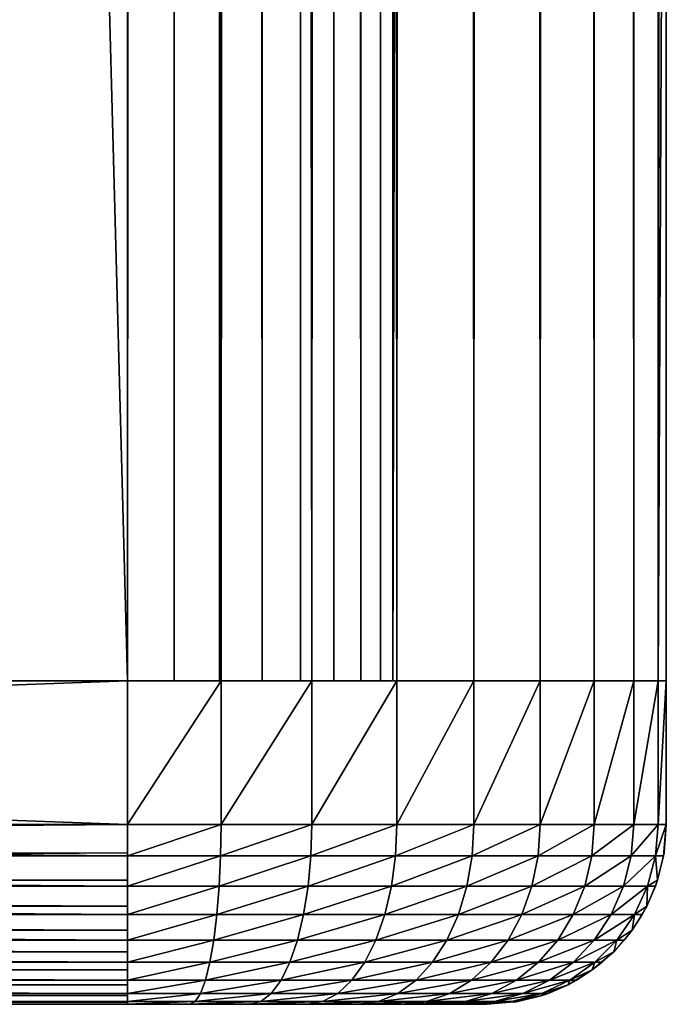
# Model space of a CAD drawing. Extents: x 0 to 658, y 0 to 833.
# Drawn here: x 36 to 40, y 0 to 5 of the extents above; entities that cross this region are included whole.
import ezdxf

# ---------------------------------------------------------------- set-up
doc = ezdxf.new("R2010")
doc.units = 0
doc.header["$MEASUREMENT"] = 0
doc.layers.get('0').update_dxf_attribs({"linetype": 'CONTINUOUS'})

msp = doc.modelspace()

# ---------------------------------------------------------------- linework, layer by layer
for points in [[(14.99999, 1.800001, 53.60947), (37, 1.800001, 53.60947), (14.99999, 816.799988, 53.60947)], [(14.99999, 816.799988, 53.60947), (37, 1.800001, 53.60947), (37, 816.799988, 53.60947)], [(37, 1.800001, 80.609467), (14.99999, 1.800001, 80.609467), (37, 816.799988, 80.609467)], [(37, 816.799988, 80.609467), (14.99999, 1.800001, 80.609467), (14.99999, 816.799988, 80.609467)], [(37, 1.800001, 52.10947), (14.99999, 1.800001, 52.10947), (37, 816.799988, 52.10947)], [(37, 816.799988, 52.10947), (14.99999, 1.800001, 52.10947), (14.99999, 816.799988, 52.10947)], [(14.99999, 1.800001, 82.109467), (37, 1.800001, 82.109467), (14.99999, 816.799988, 82.109467)], [(14.99999, 816.799988, 82.109467), (37, 1.800001, 82.109467), (37, 816.799988, 82.109467)], [(37, 1.800001, 80.609467), (37, 816.799988, 80.609467), (37.260471, 1.800001, 80.586678)], [(37.260471, 1.800001, 80.586678), (37, 816.799988, 80.609467), (37.260471, 816.799988, 80.586678)], [(37.52095, 1.800001, 82.063889), (37.52095, 816.799988, 82.063889), (37, 816.799988, 82.109467)], [(37.52095, 1.800001, 82.063889), (37, 816.799988, 82.109467), (37, 1.800001, 82.109467)], [(37, 1.800001, 52.10947), (37, 816.799988, 52.10947), (37.52095, 816.799988, 52.155041)], [(37, 1.800001, 52.10947), (37.52095, 816.799988, 52.155041), (37.52095, 1.800001, 52.155041)], [(37.260471, 1.800001, 80.586678), (37.260471, 816.799988, 80.586678), (37.51302, 1.800001, 80.518997)], [(37.51302, 1.800001, 80.518997), (37.260471, 816.799988, 80.586678), (37.51302, 816.799988, 80.518997)], [(37.51302, 1.800001, 80.518997), (37.51302, 816.799988, 80.518997), (37.749981, 1.800001, 80.408501)], [(37.749981, 1.800001, 80.408501), (37.51302, 816.799988, 80.518997), (37.749981, 816.799988, 80.408501)], [(38.026031, 1.800001, 81.928543), (38.026031, 816.799988, 81.928543), (37.52095, 816.799988, 82.063889)], [(38.026031, 1.800001, 81.928543), (37.52095, 816.799988, 82.063889), (37.52095, 1.800001, 82.063889)], [(37.52095, 1.800001, 52.155041), (37.52095, 816.799988, 52.155041), (38.026031, 816.799988, 52.29039)], [(37.52095, 1.800001, 52.155041), (38.026031, 816.799988, 52.29039), (38.026031, 1.800001, 52.29039)], [(37.749981, 1.800001, 80.408501), (37.749981, 816.799988, 80.408501), (37.964169, 1.800001, 80.25853)], [(37.964169, 1.800001, 80.25853), (37.749981, 816.799988, 80.408501), (37.964169, 816.799988, 80.25853)], [(37.964169, 1.800001, 80.25853), (37.964169, 816.799988, 80.25853), (38.149059, 1.800001, 80.073647)], [(38.149059, 1.800001, 80.073647), (37.964169, 816.799988, 80.25853), (38.149059, 816.799988, 80.073647)], [(38.499981, 1.800001, 81.707542), (38.499981, 816.799988, 81.707542), (38.026031, 816.799988, 81.928543)], [(38.499981, 1.800001, 81.707542), (38.026031, 816.799988, 81.928543), (38.026031, 1.800001, 81.928543)], [(38.026031, 1.800001, 52.29039), (38.026031, 816.799988, 52.29039), (38.499981, 816.799988, 52.511391)], [(38.026031, 1.800001, 52.29039), (38.499981, 816.799988, 52.511391), (38.499981, 1.800001, 52.511391)], [(38.149059, 1.800001, 80.073647), (38.149059, 816.799988, 80.073647), (38.299019, 1.800001, 79.859467)], [(38.299019, 1.800001, 79.859467), (38.149059, 816.799988, 80.073647), (38.299019, 816.799988, 79.859467)], [(38.299019, 1.800001, 79.859467), (38.299019, 816.799988, 79.859467), (38.409531, 1.800001, 79.622498)], [(38.409531, 1.800001, 79.622498), (38.299019, 816.799988, 79.859467), (38.409531, 816.799988, 79.622498)], [(38.409531, 1.800001, 79.622498), (38.409531, 816.799988, 79.622498), (38.477211, 1.800001, 79.369942)], [(38.477211, 1.800001, 79.369942), (38.409531, 816.799988, 79.622498), (38.477211, 816.799988, 79.369942)], [(38.477211, 816.799988, 79.369942), (38.499981, 430.299988, 79.109467), (38.477211, 1.800001, 79.369942)], [(38.92836, 1.800001, 81.4076), (38.92836, 816.799988, 81.4076), (38.499981, 816.799988, 81.707542)], [(38.92836, 1.800001, 81.4076), (38.499981, 816.799988, 81.707542), (38.499981, 1.800001, 81.707542)], [(38.499981, 1.800001, 52.511391), (38.499981, 816.799988, 52.511391), (38.92836, 816.799988, 52.811329)], [(38.499981, 1.800001, 52.511391), (38.92836, 816.799988, 52.811329), (38.92836, 1.800001, 52.811329)], [(39.298119, 1.800001, 81.037827), (39.298119, 816.799988, 81.037827), (38.92836, 816.799988, 81.4076)], [(39.298119, 1.800001, 81.037827), (38.92836, 816.799988, 81.4076), (38.92836, 1.800001, 81.4076)], [(38.92836, 1.800001, 52.811329), (38.92836, 816.799988, 52.811329), (39.298119, 816.799988, 53.181099)], [(38.92836, 1.800001, 52.811329), (39.298119, 816.799988, 53.181099), (39.298119, 1.800001, 53.181099)], [(39.59808, 1.800001, 80.609467), (39.59808, 816.799988, 80.609467), (39.298119, 816.799988, 81.037827)], [(39.59808, 1.800001, 80.609467), (39.298119, 816.799988, 81.037827), (39.298119, 1.800001, 81.037827)], [(39.298119, 1.800001, 53.181099), (39.298119, 816.799988, 53.181099), (39.59808, 816.799988, 53.60947)], [(39.298119, 1.800001, 53.181099), (39.59808, 816.799988, 53.60947), (39.59808, 1.800001, 53.60947)], [(39.819061, 1.800001, 80.135529), (39.819061, 816.799988, 80.135529), (39.59808, 816.799988, 80.609467)], [(39.819061, 1.800001, 80.135529), (39.59808, 816.799988, 80.609467), (39.59808, 1.800001, 80.609467)], [(39.59808, 1.800001, 53.60947), (39.59808, 816.799988, 53.60947), (39.819061, 816.799988, 54.083408)], [(39.59808, 1.800001, 53.60947), (39.819061, 816.799988, 54.083408), (39.819061, 1.800001, 54.083408)], [(39.954418, 1.800001, 79.630409), (39.954418, 816.799988, 79.630409), (39.819061, 816.799988, 80.135529)], [(39.954418, 1.800001, 79.630409), (39.819061, 816.799988, 80.135529), (39.819061, 1.800001, 80.135529)], [(39.819061, 1.800001, 54.083408), (39.819061, 816.799988, 54.083408), (39.954418, 816.799988, 54.58852)], [(39.819061, 1.800001, 54.083408), (39.954418, 816.799988, 54.58852), (39.954418, 1.800001, 54.58852)], [(39.999989, 388.299988, 79.109467), (39.954418, 816.799988, 79.630409), (39.954418, 1.800001, 79.630409)], [(39.954418, 816.799988, 54.58852), (39.999989, 430.299988, 55.10947), (39.954418, 1.800001, 54.58852)], [(38.477211, 1.800001, 79.369942), (38.499981, 430.299988, 79.109467), (38.499981, 388.299988, 79.109467)], [(39.954418, 1.800001, 54.58852), (39.999989, 430.299988, 55.10947), (39.999989, 388.299988, 55.10947)], [(38.477211, 1.800001, 79.369942), (38.499981, 388.299988, 79.109467), (38.499981, 262.299988, 79.109467)], [(39.954418, 1.800001, 79.630409), (39.999989, 262.299988, 79.109467), (39.999989, 388.299988, 79.109467)], [(39.954418, 1.800001, 54.58852), (39.999989, 388.299988, 55.10947), (39.999989, 262.299988, 55.10947)], [(38.499981, 262.299988, 79.109467), (38.499981, 220.300003, 79.109467), (38.477211, 1.800001, 79.369942)], [(39.954418, 1.800001, 79.630409), (39.999989, 220.300003, 79.109467), (39.999989, 262.299988, 79.109467)], [(39.999989, 262.299988, 55.10947), (39.999989, 220.300003, 55.10947), (39.954418, 1.800001, 54.58852)], [(38.477211, 1.800001, 79.369942), (38.499981, 220.300003, 79.109467), (38.499981, 157.300003, 79.109467)], [(39.999989, 157.300003, 79.109467), (39.999989, 220.300003, 79.109467), (39.954418, 1.800001, 79.630409)], [(39.954418, 1.800001, 54.58852), (39.999989, 220.300003, 55.10947), (39.999989, 157.300003, 55.10947)], [(38.477211, 1.800001, 79.369942), (38.499981, 157.300003, 79.109467), (38.499981, 94.299973, 79.109467)], [(39.954418, 1.800001, 79.630409), (39.999989, 94.299973, 79.109467), (39.999989, 157.300003, 79.109467)], [(39.954418, 1.800001, 54.58852), (39.999989, 157.300003, 55.10947), (39.999989, 94.299973, 55.10947)], [(38.499981, 94.299973, 79.109467), (38.499981, 52.29998, 79.109467), (38.477211, 1.800001, 79.369942)], [(39.954418, 1.800001, 79.630409), (39.999989, 52.29998, 79.109467), (39.999989, 94.299973, 79.109467)], [(39.999989, 94.299973, 55.10947), (39.999989, 52.29998, 55.10947), (39.954418, 1.800001, 54.58852)], [(38.477211, 1.800001, 79.369942), (38.499981, 52.29998, 79.109467), (38.499981, 11.12497, 79.109467)], [(39.999989, 11.12497, 79.109467), (39.999989, 52.29998, 79.109467), (39.954418, 1.800001, 79.630409)], [(39.954418, 1.800001, 54.58852), (39.999989, 52.29998, 55.10947), (39.999989, 11.12497, 55.10947)], [(38.477211, 1.800001, 79.369942), (38.499981, 11.12497, 79.109467), (38.499981, 1.800001, 79.109467)], [(38.499981, 1.800001, 78.53447), (38.499981, 1.800001, 79.109467), (38.499981, 11.12497, 79.109467)], [(38.499981, 1.800001, 78.53447), (38.499981, 11.12497, 78.53447), (38.499981, 1.800001, 55.10947)], [(38.499981, 1.800001, 55.10947), (38.499981, 11.12497, 78.53447), (38.499981, 11.12497, 55.10947)], [(38.499981, 1.800001, 78.53447), (38.499981, 11.12497, 79.109467), (38.499981, 11.12497, 78.53447)], [(39.954418, 1.800001, 79.630409), (39.999989, 1.800001, 79.109467), (39.999989, 11.12497, 79.109467)], [(39.954418, 1.800001, 54.58852), (39.999989, 11.12497, 55.10947), (39.999989, 1.800001, 55.10947)], [(39.999989, 11.12497, 55.10947), (39.999989, 11.12497, 78.53447), (39.999989, 1.800001, 55.10947)], [(39.999989, 1.800001, 55.10947), (39.999989, 11.12497, 78.53447), (39.999989, 1.800001, 78.53447)], [(39.999989, 11.12497, 78.53447), (39.999989, 11.12497, 79.109467), (39.999989, 1.800001, 78.53447)], [(39.999989, 1.800001, 78.53447), (39.999989, 11.12497, 79.109467), (39.999989, 1.800001, 79.109467)], [(37, 0.999987, 82.109467), (37, 1.800001, 82.109467), (14.99999, 0.999987, 82.109467)], [(14.99999, 0.999987, 82.109467), (37, 1.800001, 82.109467), (14.99999, 1.800001, 82.109467)], [(14.99999, 0.999987, 52.10947), (14.99999, 1.800001, 52.10947), (37, 0.999987, 52.10947)], [(37, 0.999987, 52.10947), (14.99999, 1.800001, 52.10947), (37, 1.800001, 52.10947)], [(14.99999, 1.800001, 80.609467), (14.99999, 1.800001, 82.109467), (37, 1.800001, 80.609467)], [(37, 1.800001, 80.609467), (14.99999, 1.800001, 82.109467), (37, 1.800001, 82.109467)], [(37, 1.800001, 53.60947), (37, 1.800001, 52.10947), (14.99999, 1.800001, 53.60947)], [(14.99999, 1.800001, 53.60947), (37, 1.800001, 52.10947), (14.99999, 1.800001, 52.10947)], [(37.52095, 1.800001, 52.155041), (37.52095, 0.999987, 52.155041), (37, 0.999987, 52.10947)], [(37.52095, 1.800001, 52.155041), (37, 0.999987, 52.10947), (37, 1.800001, 52.10947)], [(37, 1.800001, 80.609467), (37, 1.800001, 82.109467), (37.260471, 1.800001, 80.586678)], [(37.260471, 1.800001, 80.586678), (37, 1.800001, 82.109467), (37.469299, 1.800001, 82.072533)], [(37.260471, 1.800001, 53.632252), (37.52095, 1.800001, 52.155041), (37, 1.800001, 53.60947)], [(37, 1.800001, 53.60947), (37.52095, 1.800001, 52.155041), (37, 1.800001, 52.10947)], [(37.260471, 1.800001, 80.586678), (37.469299, 1.800001, 82.072533), (37.51302, 1.800001, 80.518997)], [(37.51302, 1.800001, 53.699928), (38.026031, 1.800001, 52.29039), (37.260471, 1.800001, 53.632252)], [(37.260471, 1.800001, 53.632252), (38.026031, 1.800001, 52.29039), (37.52095, 1.800001, 52.155041)], [(37.51302, 1.800001, 80.518997), (37.469299, 1.800001, 82.072533), (37.927029, 1.800001, 81.962631)], [(37.51302, 1.800001, 80.518997), (37.927029, 1.800001, 81.962631), (37.749981, 1.800001, 80.408501)], [(37.749981, 1.800001, 53.810429), (38.499981, 1.800001, 52.511391), (37.51302, 1.800001, 53.699928)], [(37.51302, 1.800001, 53.699928), (38.499981, 1.800001, 52.511391), (38.026031, 1.800001, 52.29039)], [(38.026031, 1.800001, 52.29039), (38.026031, 0.999987, 52.29039), (37.52095, 0.999987, 52.155041)], [(38.026031, 1.800001, 52.29039), (37.52095, 0.999987, 52.155041), (37.52095, 1.800001, 52.155041)], [(37.749981, 1.800001, 80.408501), (37.927029, 1.800001, 81.962631), (38.361969, 1.800001, 81.782494)], [(37.749981, 1.800001, 80.408501), (38.361969, 1.800001, 81.782494), (37.964169, 1.800001, 80.25853)], [(37.964169, 1.800001, 53.9604), (38.92836, 1.800001, 52.811329), (37.749981, 1.800001, 53.810429)], [(37.749981, 1.800001, 53.810429), (38.92836, 1.800001, 52.811329), (38.499981, 1.800001, 52.511391)], [(38.361969, 1.800001, 81.782494), (38.76334, 1.800001, 81.536522), (37.964169, 1.800001, 80.25853)], [(37.964169, 1.800001, 80.25853), (38.76334, 1.800001, 81.536522), (39.1213, 1.800001, 81.230789)], [(37.964169, 1.800001, 80.25853), (39.1213, 1.800001, 81.230789), (38.149059, 1.800001, 80.073647)], [(38.149059, 1.800001, 54.145279), (39.298119, 1.800001, 53.181099), (37.964169, 1.800001, 53.9604)], [(37.964169, 1.800001, 53.9604), (39.298119, 1.800001, 53.181099), (38.92836, 1.800001, 52.811329)], [(38.499981, 1.800001, 52.511391), (38.499981, 0.999987, 52.511391), (38.026031, 0.999987, 52.29039)], [(38.499981, 1.800001, 52.511391), (38.026031, 0.999987, 52.29039), (38.026031, 1.800001, 52.29039)], [(38.149059, 1.800001, 80.073647), (39.1213, 1.800001, 81.230789), (39.42704, 1.800001, 80.872818)], [(38.149059, 1.800001, 80.073647), (39.42704, 1.800001, 80.872818), (38.299019, 1.800001, 79.859467)], [(38.299019, 1.800001, 54.35947), (39.59808, 1.800001, 53.60947), (38.149059, 1.800001, 54.145279)], [(38.149059, 1.800001, 54.145279), (39.59808, 1.800001, 53.60947), (39.298119, 1.800001, 53.181099)], [(38.299019, 1.800001, 79.859467), (39.42704, 1.800001, 80.872818), (39.673, 1.800001, 80.471443)], [(38.299019, 1.800001, 79.859467), (39.673, 1.800001, 80.471443), (38.409531, 1.800001, 79.622498)], [(38.409531, 1.800001, 54.596439), (39.819061, 1.800001, 54.083408), (38.299019, 1.800001, 54.35947)], [(38.299019, 1.800001, 54.35947), (39.819061, 1.800001, 54.083408), (39.59808, 1.800001, 53.60947)], [(38.409531, 1.800001, 79.622498), (39.673, 1.800001, 80.471443), (39.853161, 1.800001, 80.036522)], [(38.409531, 1.800001, 79.622498), (39.853161, 1.800001, 80.036522), (38.477211, 1.800001, 79.369942)], [(38.477211, 1.800001, 54.848991), (39.954418, 1.800001, 54.58852), (38.409531, 1.800001, 54.596439)], [(38.409531, 1.800001, 54.596439), (39.954418, 1.800001, 54.58852), (39.819061, 1.800001, 54.083408)], [(38.477211, 1.800001, 79.369942), (39.853161, 1.800001, 80.036522), (39.96307, 1.800001, 79.578773)], [(38.477211, 1.800001, 79.369942), (39.96307, 1.800001, 79.578773), (38.499981, 1.800001, 79.109467)], [(38.499981, 1.800001, 55.10947), (39.999989, 1.800001, 55.10947), (38.477211, 1.800001, 54.848991)], [(38.477211, 1.800001, 54.848991), (39.999989, 1.800001, 55.10947), (39.954418, 1.800001, 54.58852)], [(38.92836, 1.800001, 52.811329), (38.92836, 0.999987, 52.811329), (38.499981, 0.999987, 52.511391)], [(38.92836, 1.800001, 52.811329), (38.499981, 0.999987, 52.511391), (38.499981, 1.800001, 52.511391)], [(38.499981, 1.800001, 79.109467), (39.96307, 1.800001, 79.578773), (39.999989, 1.800001, 79.109467)], [(38.499981, 1.800001, 79.109467), (39.999989, 1.800001, 79.109467), (38.499981, 1.800001, 55.10947)], [(38.499981, 1.800001, 55.10947), (39.999989, 1.800001, 79.109467), (39.999989, 1.800001, 55.10947)], [(39.298119, 1.800001, 53.181099), (39.298119, 0.999987, 53.181099), (38.92836, 0.999987, 52.811329)], [(39.298119, 1.800001, 53.181099), (38.92836, 0.999987, 52.811329), (38.92836, 1.800001, 52.811329)], [(39.59808, 1.800001, 53.60947), (39.59808, 0.999987, 53.60947), (39.298119, 0.999987, 53.181099)], [(39.59808, 1.800001, 53.60947), (39.298119, 0.999987, 53.181099), (39.298119, 1.800001, 53.181099)], [(39.819061, 1.800001, 54.083408), (39.819061, 0.999987, 54.083408), (39.59808, 0.999987, 53.60947)], [(39.819061, 1.800001, 54.083408), (39.59808, 0.999987, 53.60947), (39.59808, 1.800001, 53.60947)], [(39.954418, 1.800001, 54.58852), (39.954418, 0.999987, 54.58852), (39.819061, 0.999987, 54.083408)], [(39.954418, 1.800001, 54.58852), (39.819061, 0.999987, 54.083408), (39.819061, 1.800001, 54.083408)], [(39.999989, 1.800001, 55.10947), (39.999989, 0.999987, 55.10947), (39.954418, 0.999987, 54.58852)], [(39.999989, 1.800001, 55.10947), (39.954418, 0.999987, 54.58852), (39.954418, 1.800001, 54.58852)], [(39.999989, 0.999987, 55.10947), (39.999989, 1.800001, 55.10947), (39.999989, 0.999987, 79.109467)], [(39.999989, 0.999987, 79.109467), (39.999989, 1.800001, 55.10947), (39.999989, 1.800001, 79.109467)], [(14.99999, 0.826359, 82.094269), (37, 0.843584, 82.097153), (37, 0.999987, 82.109467)], [(14.99999, 0.826359, 82.094269), (37, 0.999987, 82.109467), (14.99999, 0.999987, 82.109467)], [(37, 0.826359, 52.12466), (14.99999, 0.826359, 52.12466), (14.99999, 0.999987, 52.10947)], [(37, 0.826359, 52.12466), (14.99999, 0.999987, 52.10947), (37, 0.999987, 52.10947)], [(37, 0.826359, 52.12466), (37, 0.999987, 52.10947), (37.52095, 0.999987, 52.155041)], [(37, 0.826359, 52.12466), (37.52095, 0.999987, 52.155041), (37.518291, 0.826359, 52.169998)], [(37.518291, 0.826359, 52.169998), (37.52095, 0.999987, 52.155041), (38.026031, 0.999987, 52.29039)], [(37.518291, 0.826359, 52.169998), (38.026031, 0.999987, 52.29039), (38.020851, 0.826359, 52.304661)], [(38.020851, 0.826359, 52.304661), (38.026031, 0.999987, 52.29039), (38.499981, 0.999987, 52.511391)], [(38.020851, 0.826359, 52.304661), (38.499981, 0.999987, 52.511391), (38.492378, 0.826359, 52.524551)], [(38.492378, 0.826359, 52.524551), (38.499981, 0.999987, 52.511391), (38.92836, 0.999987, 52.811329)], [(38.492378, 0.826359, 52.524551), (38.92836, 0.999987, 52.811329), (38.918579, 0.826359, 52.822971)], [(38.918579, 0.826359, 52.822971), (38.92836, 0.999987, 52.811329), (39.298119, 0.999987, 53.181099)], [(38.918579, 0.826359, 52.822971), (39.298119, 0.999987, 53.181099), (39.286491, 0.826359, 53.190868)], [(39.286491, 0.826359, 53.190868), (39.298119, 0.999987, 53.181099), (39.59808, 0.999987, 53.60947)], [(39.286491, 0.826359, 53.190868), (39.59808, 0.999987, 53.60947), (39.5849, 0.826359, 53.617062)], [(39.5849, 0.826359, 53.617062), (39.59808, 0.999987, 53.60947), (39.819061, 0.999987, 54.083408)], [(39.5849, 0.826359, 53.617062), (39.819061, 0.999987, 54.083408), (39.80479, 0.826359, 54.0886)], [(39.80479, 0.826359, 54.0886), (39.819061, 0.999987, 54.083408), (39.954418, 0.999987, 54.58852)], [(39.80479, 0.826359, 54.0886), (39.954418, 0.999987, 54.58852), (39.939461, 0.826359, 54.59116)], [(39.954418, 0.999987, 54.58852), (39.999989, 0.999987, 55.10947), (39.939461, 0.826359, 54.59116)], [(39.939461, 0.826359, 54.59116), (39.999989, 0.999987, 55.10947), (39.984791, 0.826359, 55.10947)], [(39.987679, 0.843584, 79.109467), (39.984791, 0.826359, 55.10947), (39.999989, 0.999987, 55.10947)], [(39.987679, 0.843584, 79.109467), (39.999989, 0.999987, 55.10947), (39.999989, 0.999987, 79.109467)], [(14.99999, 0.690997, 82.060516), (37, 0.690997, 82.060516), (37, 0.843584, 82.097153)], [(14.99999, 0.690997, 82.060516), (37, 0.843584, 82.097153), (14.99999, 0.826359, 82.094269)], [(37, 0.657976, 52.169769), (14.99999, 0.657976, 52.169769), (14.99999, 0.826359, 52.12466)], [(37, 0.657976, 52.169769), (14.99999, 0.826359, 52.12466), (37, 0.826359, 52.12466)], [(37.518291, 0.826359, 52.169998), (37.510448, 0.657976, 52.214432), (37, 0.657976, 52.169769)], [(37.518291, 0.826359, 52.169998), (37, 0.657976, 52.169769), (37, 0.826359, 52.12466)], [(38.020851, 0.826359, 52.304661), (38.005409, 0.657976, 52.347061), (37.510448, 0.657976, 52.214432)], [(38.020851, 0.826359, 52.304661), (37.510448, 0.657976, 52.214432), (37.518291, 0.826359, 52.169998)], [(38.492378, 0.826359, 52.524551), (38.469818, 0.657976, 52.563622), (38.005409, 0.657976, 52.347061)], [(38.492378, 0.826359, 52.524551), (38.005409, 0.657976, 52.347061), (38.020851, 0.826359, 52.304661)], [(38.918579, 0.826359, 52.822971), (38.889591, 0.657976, 52.857529), (38.469818, 0.657976, 52.563622)], [(38.918579, 0.826359, 52.822971), (38.469818, 0.657976, 52.563622), (38.492378, 0.826359, 52.524551)], [(39.286491, 0.826359, 53.190868), (39.251919, 0.657976, 53.219872), (38.889591, 0.657976, 52.857529)], [(39.286491, 0.826359, 53.190868), (38.889591, 0.657976, 52.857529), (38.918579, 0.826359, 52.822971)], [(39.5849, 0.826359, 53.617062), (39.54583, 0.657976, 53.639622), (39.251919, 0.657976, 53.219872)], [(39.5849, 0.826359, 53.617062), (39.251919, 0.657976, 53.219872), (39.286491, 0.826359, 53.190868)], [(39.80479, 0.826359, 54.0886), (39.762409, 0.657976, 54.104031), (39.54583, 0.657976, 53.639622)], [(39.80479, 0.826359, 54.0886), (39.54583, 0.657976, 53.639622), (39.5849, 0.826359, 53.617062)], [(39.939461, 0.826359, 54.59116), (39.895031, 0.657976, 54.598991), (39.762409, 0.657976, 54.104031)], [(39.939461, 0.826359, 54.59116), (39.762409, 0.657976, 54.104031), (39.80479, 0.826359, 54.0886)], [(39.951061, 0.690997, 55.10947), (39.895031, 0.657976, 54.598991), (39.939461, 0.826359, 54.59116)], [(39.939461, 0.826359, 54.59116), (39.984791, 0.826359, 55.10947), (39.951061, 0.690997, 55.10947)], [(39.951061, 0.690997, 79.109467), (39.984791, 0.826359, 55.10947), (39.987679, 0.843584, 79.109467)], [(39.951061, 0.690997, 79.109467), (39.951061, 0.690997, 55.10947), (39.984791, 0.826359, 55.10947)], [(14.99999, 0.657976, 82.049156), (37, 0.545978, 82.000473), (37, 0.690997, 82.060516)], [(14.99999, 0.657976, 82.049156), (37, 0.690997, 82.060516), (14.99999, 0.690997, 82.060516)], [(14.99999, 0.545978, 82.000473), (37, 0.545978, 82.000473), (14.99999, 0.657976, 82.049156)], [(37, 0.499964, 52.243439), (14.99999, 0.499964, 52.243439), (14.99999, 0.657976, 52.169769)], [(37, 0.499964, 52.243439), (14.99999, 0.657976, 52.169769), (37, 0.657976, 52.169769)], [(37, 0.499964, 52.243439), (37, 0.657976, 52.169769), (37.510448, 0.657976, 52.214432)], [(37, 0.499964, 52.243439), (37.510448, 0.657976, 52.214432), (37.497669, 0.499964, 52.28698)], [(37.497669, 0.499964, 52.28698), (37.510448, 0.657976, 52.214432), (38.005409, 0.657976, 52.347061)], [(37.497669, 0.499964, 52.28698), (38.005409, 0.657976, 52.347061), (37.980228, 0.499964, 52.416279)], [(37.980228, 0.499964, 52.416279), (38.005409, 0.657976, 52.347061), (38.469818, 0.657976, 52.563622)], [(37.980228, 0.499964, 52.416279), (38.469818, 0.657976, 52.563622), (38.433022, 0.499964, 52.627411)], [(38.433022, 0.499964, 52.627411), (38.469818, 0.657976, 52.563622), (38.889591, 0.657976, 52.857529)], [(38.433022, 0.499964, 52.627411), (38.889591, 0.657976, 52.857529), (38.842232, 0.499964, 52.91396)], [(38.842232, 0.499964, 52.91396), (38.889591, 0.657976, 52.857529), (39.251919, 0.657976, 53.219872)], [(38.842232, 0.499964, 52.91396), (39.251919, 0.657976, 53.219872), (39.19548, 0.499964, 53.26722)], [(39.19548, 0.499964, 53.26722), (39.251919, 0.657976, 53.219872), (39.54583, 0.657976, 53.639622)], [(39.19548, 0.499964, 53.26722), (39.54583, 0.657976, 53.639622), (39.482029, 0.499964, 53.676449)], [(39.482029, 0.499964, 53.676449), (39.54583, 0.657976, 53.639622), (39.762409, 0.657976, 54.104031)], [(39.482029, 0.499964, 53.676449), (39.762409, 0.657976, 54.104031), (39.69318, 0.499964, 54.12923)], [(39.69318, 0.499964, 54.12923), (39.762409, 0.657976, 54.104031), (39.895031, 0.657976, 54.598991)], [(39.69318, 0.499964, 54.12923), (39.895031, 0.657976, 54.598991), (39.82246, 0.499964, 54.61179)], [(39.895031, 0.657976, 54.598991), (39.890999, 0.545978, 55.10947), (39.82246, 0.499964, 54.61179)], [(39.890999, 0.545978, 79.109467), (39.939671, 0.657976, 55.10947), (39.951061, 0.690997, 79.109467)], [(39.895031, 0.657976, 54.598991), (39.939671, 0.657976, 55.10947), (39.890999, 0.545978, 55.10947)], [(39.890999, 0.545978, 79.109467), (39.890999, 0.545978, 55.10947), (39.939671, 0.657976, 55.10947)], [(39.951061, 0.690997, 55.10947), (39.939671, 0.657976, 55.10947), (39.895031, 0.657976, 54.598991)], [(39.939671, 0.657976, 55.10947), (39.951061, 0.690997, 55.10947), (39.951061, 0.690997, 79.109467)], [(14.99999, 0.499964, 81.975487), (37, 0.412226, 81.91848), (37, 0.545978, 82.000473)], [(14.99999, 0.499964, 81.975487), (37, 0.545978, 82.000473), (14.99999, 0.545978, 82.000473)], [(14.99999, 0.412226, 81.91848), (37, 0.412226, 81.91848), (14.99999, 0.499964, 81.975487)], [(37, 0.357211, 52.343418), (14.99999, 0.357211, 52.343418), (14.99999, 0.499964, 52.243439)], [(37, 0.357211, 52.343418), (14.99999, 0.499964, 52.243439), (37, 0.499964, 52.243439)], [(37.497669, 0.499964, 52.28698), (37.480289, 0.357211, 52.385441), (37, 0.357211, 52.343418)], [(37.497669, 0.499964, 52.28698), (37, 0.357211, 52.343418), (37, 0.499964, 52.243439)], [(37.980228, 0.499964, 52.416279), (37.946049, 0.357211, 52.510231), (37.480289, 0.357211, 52.385441)], [(37.980228, 0.499964, 52.416279), (37.480289, 0.357211, 52.385441), (37.497669, 0.499964, 52.28698)], [(38.433022, 0.499964, 52.627411), (38.383011, 0.357211, 52.714001), (37.946049, 0.357211, 52.510231)], [(38.433022, 0.499964, 52.627411), (37.946049, 0.357211, 52.510231), (37.980228, 0.499964, 52.416279)], [(38.842232, 0.499964, 52.91396), (38.777981, 0.357211, 52.990551), (38.383011, 0.357211, 52.714001)], [(38.842232, 0.499964, 52.91396), (38.383011, 0.357211, 52.714001), (38.433022, 0.499964, 52.627411)], [(39.19548, 0.499964, 53.26722), (39.118919, 0.357211, 53.33149), (38.777981, 0.357211, 52.990551)], [(39.19548, 0.499964, 53.26722), (38.777981, 0.357211, 52.990551), (38.842232, 0.499964, 52.91396)], [(39.482029, 0.499964, 53.676449), (39.395451, 0.357211, 53.72644), (39.118919, 0.357211, 53.33149)], [(39.482029, 0.499964, 53.676449), (39.118919, 0.357211, 53.33149), (39.19548, 0.499964, 53.26722)], [(39.69318, 0.499964, 54.12923), (39.599209, 0.357211, 54.163422), (39.395451, 0.357211, 53.72644)], [(39.69318, 0.499964, 54.12923), (39.395451, 0.357211, 53.72644), (39.482029, 0.499964, 53.676449)], [(39.82246, 0.499964, 54.61179), (39.724018, 0.357211, 54.62915), (39.599209, 0.357211, 54.163422)], [(39.82246, 0.499964, 54.61179), (39.599209, 0.357211, 54.163422), (39.69318, 0.499964, 54.12923)], [(39.809021, 0.412226, 55.10947), (39.724018, 0.357211, 54.62915), (39.82246, 0.499964, 54.61179)], [(39.809021, 0.412226, 79.109467), (39.866001, 0.499964, 55.10947), (39.890999, 0.545978, 79.109467)], [(39.82246, 0.499964, 54.61179), (39.866001, 0.499964, 55.10947), (39.809021, 0.412226, 55.10947)], [(39.809021, 0.412226, 79.109467), (39.809021, 0.412226, 55.10947), (39.866001, 0.499964, 55.10947)], [(39.82246, 0.499964, 54.61179), (39.890999, 0.545978, 55.10947), (39.866001, 0.499964, 55.10947)], [(39.866001, 0.499964, 55.10947), (39.890999, 0.545978, 55.10947), (39.890999, 0.545978, 79.109467)], [(14.99999, 0.357211, 81.875511), (37, 0.292897, 81.816566), (37, 0.412226, 81.91848)], [(14.99999, 0.357211, 81.875511), (37, 0.412226, 81.91848), (14.99999, 0.412226, 81.91848)], [(39.707088, 0.292897, 79.109467), (39.766041, 0.357211, 55.10947), (39.809021, 0.412226, 79.109467)], [(39.809021, 0.412226, 55.10947), (39.766041, 0.357211, 55.10947), (39.724018, 0.357211, 54.62915)], [(39.766041, 0.357211, 55.10947), (39.809021, 0.412226, 55.10947), (39.809021, 0.412226, 79.109467)], [(14.99999, 0.292897, 81.816566), (37, 0.292897, 81.816566), (14.99999, 0.357211, 81.875511)], [(37, 0.233948, 52.466679), (14.99999, 0.233948, 52.466679), (14.99999, 0.357211, 52.343418)], [(37, 0.233948, 52.466679), (14.99999, 0.357211, 52.343418), (37, 0.357211, 52.343418)], [(37, 0.233948, 52.466679), (37, 0.357211, 52.343418), (37.480289, 0.357211, 52.385441)], [(37, 0.233948, 52.466679), (37.480289, 0.357211, 52.385441), (37.4589, 0.233948, 52.506828)], [(37.4589, 0.233948, 52.506828), (37.480289, 0.357211, 52.385441), (37.946049, 0.357211, 52.510231)], [(37.4589, 0.233948, 52.506828), (37.946049, 0.357211, 52.510231), (37.903881, 0.233948, 52.62606)], [(37.903881, 0.233948, 52.62606), (37.946049, 0.357211, 52.510231), (38.383011, 0.357211, 52.714001)], [(37.903881, 0.233948, 52.62606), (38.383011, 0.357211, 52.714001), (38.321381, 0.233948, 52.82074)], [(38.321381, 0.233948, 52.82074), (38.383011, 0.357211, 52.714001), (38.777981, 0.357211, 52.990551)], [(38.321381, 0.233948, 52.82074), (38.777981, 0.357211, 52.990551), (38.69873, 0.233948, 53.084969)], [(38.69873, 0.233948, 53.084969), (38.777981, 0.357211, 52.990551), (39.118919, 0.357211, 53.33149)], [(38.69873, 0.233948, 53.084969), (39.118919, 0.357211, 53.33149), (39.024471, 0.233948, 53.410709)], [(39.024471, 0.233948, 53.410709), (39.118919, 0.357211, 53.33149), (39.395451, 0.357211, 53.72644)], [(39.024471, 0.233948, 53.410709), (39.395451, 0.357211, 53.72644), (39.2887, 0.233948, 53.788071)], [(39.2887, 0.233948, 53.788071), (39.395451, 0.357211, 53.72644), (39.599209, 0.357211, 54.163422)], [(39.2887, 0.233948, 53.788071), (39.599209, 0.357211, 54.163422), (39.483398, 0.233948, 54.205582)], [(39.483398, 0.233948, 54.205582), (39.599209, 0.357211, 54.163422), (39.724018, 0.357211, 54.62915)], [(39.483398, 0.233948, 54.205582), (39.724018, 0.357211, 54.62915), (39.602638, 0.233948, 54.650551)], [(39.724018, 0.357211, 54.62915), (39.707088, 0.292897, 55.10947), (39.602638, 0.233948, 54.650551)], [(39.724018, 0.357211, 54.62915), (39.766041, 0.357211, 55.10947), (39.707088, 0.292897, 55.10947)], [(39.707088, 0.292897, 79.109467), (39.707088, 0.292897, 55.10947), (39.766041, 0.357211, 55.10947)], [(14.99999, 0.233948, 81.752251), (37, 0.190973, 81.69725), (37, 0.292897, 81.816566)], [(14.99999, 0.233948, 81.752251), (37, 0.292897, 81.816566), (14.99999, 0.292897, 81.816566)], [(39.587769, 0.190973, 79.109467), (39.587769, 0.190973, 55.10947), (39.707088, 0.292897, 79.109467)], [(39.707088, 0.292897, 79.109467), (39.587769, 0.190973, 55.10947), (39.64278, 0.233948, 55.10947)], [(39.602638, 0.233948, 54.650551), (39.707088, 0.292897, 55.10947), (39.64278, 0.233948, 55.10947)], [(39.64278, 0.233948, 55.10947), (39.707088, 0.292897, 55.10947), (39.707088, 0.292897, 79.109467)], [(14.99999, 0.190973, 81.69725), (37, 0.190973, 81.69725), (14.99999, 0.233948, 81.752251)], [(37, 0.133991, 52.60947), (14.99999, 0.133991, 52.60947), (14.99999, 0.233948, 52.466679)], [(37, 0.133991, 52.60947), (14.99999, 0.233948, 52.466679), (37, 0.233948, 52.466679)], [(37.4589, 0.233948, 52.506828), (37.434101, 0.133991, 52.647449), (37, 0.133991, 52.60947)], [(37.4589, 0.233948, 52.506828), (37, 0.133991, 52.60947), (37, 0.233948, 52.466679)], [(37.903881, 0.233948, 52.62606), (37.85503, 0.133991, 52.760231), (37.434101, 0.133991, 52.647449)], [(37.903881, 0.233948, 52.62606), (37.434101, 0.133991, 52.647449), (37.4589, 0.233948, 52.506828)], [(38.321381, 0.233948, 52.82074), (38.25, 0.133991, 52.944401), (37.85503, 0.133991, 52.760231)], [(38.321381, 0.233948, 52.82074), (37.85503, 0.133991, 52.760231), (37.903881, 0.233948, 52.62606)], [(38.69873, 0.233948, 53.084969), (38.606972, 0.133991, 53.194351), (38.25, 0.133991, 52.944401)], [(38.69873, 0.233948, 53.084969), (38.25, 0.133991, 52.944401), (38.321381, 0.233948, 52.82074)], [(39.024471, 0.233948, 53.410709), (38.9151, 0.133991, 53.502499), (38.606972, 0.133991, 53.194351)], [(39.024471, 0.233948, 53.410709), (38.606972, 0.133991, 53.194351), (38.69873, 0.233948, 53.084969)], [(39.2887, 0.233948, 53.788071), (39.165051, 0.133991, 53.85947), (38.9151, 0.133991, 53.502499)], [(39.2887, 0.233948, 53.788071), (38.9151, 0.133991, 53.502499), (39.024471, 0.233948, 53.410709)], [(39.483398, 0.233948, 54.205582), (39.349232, 0.133991, 54.254421), (39.165051, 0.133991, 53.85947)], [(39.483398, 0.233948, 54.205582), (39.165051, 0.133991, 53.85947), (39.2887, 0.233948, 53.788071)], [(39.602638, 0.233948, 54.650551), (39.462002, 0.133991, 54.67535), (39.349232, 0.133991, 54.254421)], [(39.602638, 0.233948, 54.650551), (39.349232, 0.133991, 54.254421), (39.483398, 0.233948, 54.205582)], [(39.587769, 0.190973, 55.10947), (39.462002, 0.133991, 54.67535), (39.602638, 0.233948, 54.650551)], [(39.602638, 0.233948, 54.650551), (39.64278, 0.233948, 55.10947), (39.587769, 0.190973, 55.10947)], [(14.99999, 0.133991, 81.609467), (37, 0.108957, 81.563461), (37, 0.190973, 81.69725)], [(14.99999, 0.133991, 81.609467), (37, 0.190973, 81.69725), (14.99999, 0.190973, 81.69725)], [(39.453979, 0.108957, 79.109467), (39.453979, 0.108957, 55.10947), (39.587769, 0.190973, 79.109467)], [(39.453979, 0.108957, 55.10947), (39.5, 0.133991, 55.10947), (39.587769, 0.190973, 79.109467)], [(39.587769, 0.190973, 55.10947), (39.5, 0.133991, 55.10947), (39.462002, 0.133991, 54.67535)], [(39.587769, 0.190973, 79.109467), (39.5, 0.133991, 55.10947), (39.587769, 0.190973, 55.10947)], [(14.99999, 0.108957, 81.563461), (37, 0.108957, 81.563461), (14.99999, 0.133991, 81.609467)], [(37, 0.06032, 52.767448), (14.99999, 0.06032, 52.767448), (14.99999, 0.133991, 52.60947)], [(37, 0.06032, 52.767448), (14.99999, 0.133991, 52.60947), (37, 0.133991, 52.60947)], [(37, 0.06032, 52.767448), (37, 0.133991, 52.60947), (37.434101, 0.133991, 52.647449)], [(37, 0.06032, 52.767448), (37.434101, 0.133991, 52.647449), (37.406681, 0.06032, 52.803028)], [(37.406681, 0.06032, 52.803028), (37.434101, 0.133991, 52.647449), (37.85503, 0.133991, 52.760231)], [(37.406681, 0.06032, 52.803028), (37.85503, 0.133991, 52.760231), (37.800999, 0.06032, 52.908691)], [(37.800999, 0.06032, 52.908691), (37.85503, 0.133991, 52.760231), (38.25, 0.133991, 52.944401)], [(37.800999, 0.06032, 52.908691), (38.25, 0.133991, 52.944401), (38.17099, 0.06032, 53.081219)], [(38.17099, 0.06032, 53.081219), (38.25, 0.133991, 52.944401), (38.606972, 0.133991, 53.194351)], [(38.17099, 0.06032, 53.081219), (38.606972, 0.133991, 53.194351), (38.505409, 0.06032, 53.315369)], [(38.505409, 0.06032, 53.315369), (38.606972, 0.133991, 53.194351), (38.9151, 0.133991, 53.502499)], [(38.505409, 0.06032, 53.315369), (38.9151, 0.133991, 53.502499), (38.794071, 0.06032, 53.604038)], [(38.794071, 0.06032, 53.604038), (38.9151, 0.133991, 53.502499), (39.165051, 0.133991, 53.85947)], [(38.794071, 0.06032, 53.604038), (39.165051, 0.133991, 53.85947), (39.028229, 0.06032, 53.938461)], [(39.028229, 0.06032, 53.938461), (39.165051, 0.133991, 53.85947), (39.349232, 0.133991, 54.254421)], [(39.028229, 0.06032, 53.938461), (39.349232, 0.133991, 54.254421), (39.200748, 0.06032, 54.308449)], [(39.200748, 0.06032, 54.308449), (39.349232, 0.133991, 54.254421), (39.462002, 0.133991, 54.67535)], [(39.200748, 0.06032, 54.308449), (39.462002, 0.133991, 54.67535), (39.306431, 0.06032, 54.702782)], [(39.462002, 0.133991, 54.67535), (39.453979, 0.108957, 55.10947), (39.306431, 0.06032, 54.702782)], [(39.462002, 0.133991, 54.67535), (39.5, 0.133991, 55.10947), (39.453979, 0.108957, 55.10947)], [(14.99999, 0.06032, 81.451492), (37, 0.048935, 81.41848), (37, 0.108957, 81.563461)], [(14.99999, 0.06032, 81.451492), (37, 0.108957, 81.563461), (14.99999, 0.108957, 81.563461)], [(14.99999, 0.048935, 81.41848), (37, 0.048935, 81.41848), (14.99999, 0.06032, 81.451492)], [(37, 0.015199, 52.935822), (14.99999, 0.015199, 52.935822), (14.99999, 0.06032, 52.767448)], [(37, 0.015199, 52.935822), (14.99999, 0.06032, 52.767448), (37, 0.06032, 52.767448)], [(37, 0.015199, 52.935822), (37, 0.06032, 52.767448), (37.406681, 0.06032, 52.803028)], [(37, 0.015199, 52.935822), (37.406681, 0.06032, 52.803028), (37.377449, 0.015199, 52.968842)], [(37.377449, 0.015199, 52.968842), (37.406681, 0.06032, 52.803028), (37.800999, 0.06032, 52.908691)], [(37.377449, 0.015199, 52.968842), (37.800999, 0.06032, 52.908691), (37.74342, 0.015199, 53.066898)], [(37.74342, 0.015199, 53.066898), (37.800999, 0.06032, 52.908691), (38.17099, 0.06032, 53.081219)], [(37.74342, 0.015199, 53.066898), (38.17099, 0.06032, 53.081219), (38.0868, 0.015199, 53.227032)], [(38.0868, 0.015199, 53.227032), (38.17099, 0.06032, 53.081219), (38.505409, 0.06032, 53.315369)], [(38.0868, 0.015199, 53.227032), (38.505409, 0.06032, 53.315369), (38.39719, 0.015199, 53.444351)], [(38.39719, 0.015199, 53.444351), (38.505409, 0.06032, 53.315369), (38.794071, 0.06032, 53.604038)], [(38.39719, 0.015199, 53.444351), (38.794071, 0.06032, 53.604038), (38.665089, 0.015199, 53.712269)], [(38.665089, 0.015199, 53.712269), (38.794071, 0.06032, 53.604038), (39.028229, 0.06032, 53.938461)], [(38.665089, 0.015199, 53.712269), (39.028229, 0.06032, 53.938461), (38.882431, 0.015199, 54.02264)], [(38.882431, 0.015199, 54.02264), (39.028229, 0.06032, 53.938461), (39.200748, 0.06032, 54.308449)], [(38.882431, 0.015199, 54.02264), (39.200748, 0.06032, 54.308449), (39.042561, 0.015199, 54.366032)], [(39.042561, 0.015199, 54.366032), (39.200748, 0.06032, 54.308449), (39.306431, 0.06032, 54.702782)], [(39.042561, 0.015199, 54.366032), (39.306431, 0.06032, 54.702782), (39.14061, 0.015199, 54.732021)], [(39.14061, 0.015199, 54.732021), (39.306431, 0.06032, 54.702782), (39.308998, 0.048935, 55.10947)], [(39.306431, 0.06032, 54.702782), (39.453979, 0.108957, 55.10947), (39.342018, 0.06032, 55.10947)], [(39.306431, 0.06032, 54.702782), (39.342018, 0.06032, 55.10947), (39.308998, 0.048935, 55.10947)], [(39.453979, 0.108957, 79.109467), (39.308998, 0.048935, 79.109467), (39.308998, 0.048935, 55.10947)], [(39.308998, 0.048935, 55.10947), (39.342018, 0.06032, 55.10947), (39.453979, 0.108957, 79.109467)], [(39.453979, 0.108957, 79.109467), (39.342018, 0.06032, 55.10947), (39.453979, 0.108957, 55.10947)], [(14.99999, 0.015199, 81.283112), (37, 0.012279, 81.2659), (37, 0.048935, 81.41848)], [(14.99999, 0.015199, 81.283112), (37, 0.048935, 81.41848), (14.99999, 0.048935, 81.41848)], [(14.99999, 0, 81.109467), (37, 0.012279, 81.2659), (14.99999, 0.015199, 81.283112)], [(37, 0, 53.10947), (14.99999, 0, 53.10947), (14.99999, 0.015199, 52.935822)], [(37, 0, 53.10947), (14.99999, 0.015199, 52.935822), (37, 0.015199, 52.935822)], [(14.99999, 0, 81.109467), (37, 0, 81.109467), (37, 0.012279, 81.2659)], [(37, 0, 53.10947), (24.999981, 0, 55.793968), (14.99999, 0, 53.10947)], [(14.99999, 0, 81.109467), (24.999981, 0, 78.424973), (37, 0, 81.109467)], [(37, 0, 53.10947), (26.014299, 0, 55.83952), (24.999981, 0, 55.793968)], [(37, 0, 81.109467), (24.999981, 0, 78.424973), (26.014299, 0, 78.37941)], [(27.020451, 0, 55.975811), (26.014299, 0, 55.83952), (37, 0, 53.10947)], [(37, 0, 81.109467), (26.014299, 0, 78.37941), (27.020451, 0, 78.243118)], [(27.020451, 0, 78.243118), (28.01034, 0, 78.017189), (37, 0, 81.109467)], [(37, 0, 53.10947), (28.01034, 0, 56.20174), (27.020451, 0, 55.975811)], [(37, 0, 81.109467), (28.01034, 0, 78.017189), (28.97596, 0, 77.70343)], [(37, 0, 53.10947), (28.97596, 0, 56.515499), (28.01034, 0, 56.20174)], [(37, 0, 81.109467), (28.97596, 0, 77.70343), (29.909611, 0, 77.304382)], [(29.909611, 0, 56.914551), (28.97596, 0, 56.515499), (37, 0, 53.10947)], [(37, 0, 53.10947), (30.803711, 0, 57.395691), (29.909611, 0, 56.914551)], [(30.803711, 0, 76.823242), (37, 0, 81.109467), (29.909611, 0, 77.304382)], [(31.651079, 0, 57.955029), (30.803711, 0, 57.395691), (37, 0, 53.10947)], [(31.651079, 0, 76.263901), (37, 0, 81.109467), (30.803711, 0, 76.823242)], [(32.444889, 0, 75.630852), (37.34729, 0, 81.079079), (31.651079, 0, 76.263901)], [(31.651079, 0, 76.263901), (37.34729, 0, 81.079079), (37, 0, 81.109467)], [(31.651079, 0, 57.955029), (37, 0, 53.10947), (32.444889, 0, 58.588089)], [(33.17878, 0, 74.929192), (38.732052, 0, 80.109467), (32.444889, 0, 75.630852)], [(32.444889, 0, 75.630852), (38.732052, 0, 80.109467), (38.532082, 0, 80.395042)], [(32.444889, 0, 75.630852), (38.532082, 0, 80.395042), (38.285549, 0, 80.641548)], [(32.444889, 0, 58.588089), (37, 0, 53.10947), (37.34729, 0, 53.139851)], [(32.444889, 0, 58.588089), (37.34729, 0, 53.139851), (33.17878, 0, 59.289749)], [(38.285549, 0, 80.641548), (37.999989, 0, 80.841522), (32.444889, 0, 75.630852)], [(32.444889, 0, 75.630852), (37.999989, 0, 80.841522), (37.684021, 0, 80.988853)], [(32.444889, 0, 75.630852), (37.684021, 0, 80.988853), (37.34729, 0, 81.079079)], [(37.999989, 0, 53.377419), (38.285549, 0, 53.577381), (33.17878, 0, 59.289749)], [(38.969608, 0, 54.762169), (33.846802, 0, 60.054371), (33.17878, 0, 59.289749)], [(38.969608, 0, 54.762169), (33.17878, 0, 59.289749), (38.87936, 0, 54.425419)], [(38.285549, 0, 53.577381), (38.532082, 0, 53.823891), (33.17878, 0, 59.289749)], [(33.17878, 0, 59.289749), (38.532082, 0, 53.823891), (38.732052, 0, 54.10947)], [(33.17878, 0, 59.289749), (38.732052, 0, 54.10947), (38.87936, 0, 54.425419)], [(38.969608, 0, 79.456757), (33.17878, 0, 74.929192), (38.999969, 0, 79.109467)], [(38.999969, 0, 79.109467), (33.17878, 0, 74.929192), (33.846802, 0, 74.164558)], [(38.969608, 0, 79.456757), (38.87936, 0, 79.79351), (33.17878, 0, 74.929192)], [(33.17878, 0, 74.929192), (38.87936, 0, 79.79351), (38.732052, 0, 80.109467)], [(33.17878, 0, 59.289749), (37.34729, 0, 53.139851), (37.684021, 0, 53.23008)], [(33.17878, 0, 59.289749), (37.684021, 0, 53.23008), (37.999989, 0, 53.377419)], [(38.999969, 0, 55.10947), (34.443619, 0, 60.87579), (33.846802, 0, 60.054371)], [(38.999969, 0, 55.10947), (33.846802, 0, 60.054371), (38.969608, 0, 54.762169)], [(38.999969, 0, 79.109467), (33.846802, 0, 74.164558), (34.443619, 0, 73.34314)], [(34.443619, 0, 73.34314), (34.964352, 0, 72.471527), (38.999969, 0, 79.109467)], [(34.964352, 0, 61.747398), (34.443619, 0, 60.87579), (38.999969, 0, 55.10947)], [(38.999969, 0, 79.109467), (34.964352, 0, 72.471527), (35.404888, 0, 71.55674)], [(38.999969, 0, 55.10947), (35.404888, 0, 62.662189), (34.964352, 0, 61.747398)], [(38.999969, 0, 79.109467), (35.404888, 0, 71.55674), (35.76165, 0, 70.606148)], [(38.999969, 0, 55.10947), (35.76165, 0, 63.612782), (35.404888, 0, 62.662189)], [(36.03178, 0, 64.59153), (35.76165, 0, 63.612782), (38.999969, 0, 55.10947)], [(35.76165, 0, 70.606148), (36.03178, 0, 69.627403), (38.999969, 0, 79.109467)], [(36.21307, 0, 65.590553), (36.03178, 0, 64.59153), (38.999969, 0, 55.10947)], [(38.999969, 0, 79.109467), (36.03178, 0, 69.627403), (36.21307, 0, 68.62838)], [(38.999969, 0, 55.10947), (36.304089, 0, 66.601799), (36.21307, 0, 65.590553)], [(38.999969, 0, 79.109467), (36.21307, 0, 68.62838), (36.304089, 0, 67.617126)], [(38.999969, 0, 79.109467), (36.304089, 0, 67.617126), (38.999969, 0, 55.10947)], [(38.999969, 0, 55.10947), (36.304089, 0, 67.617126), (36.304089, 0, 66.601799)], [(37, 0, 53.10947), (37, 0.015199, 52.935822), (37.377449, 0.015199, 52.968842)], [(37, 0, 53.10947), (37.377449, 0.015199, 52.968842), (37.34729, 0, 53.139851)], [(37.34729, 0, 53.139851), (37.377449, 0.015199, 52.968842), (37.74342, 0.015199, 53.066898)], [(37.34729, 0, 53.139851), (37.74342, 0.015199, 53.066898), (37.684021, 0, 53.23008)], [(37.684021, 0, 53.23008), (37.74342, 0.015199, 53.066898), (38.0868, 0.015199, 53.227032)], [(37.684021, 0, 53.23008), (38.0868, 0.015199, 53.227032), (37.999989, 0, 53.377419)], [(37.999989, 0, 53.377419), (38.0868, 0.015199, 53.227032), (38.39719, 0.015199, 53.444351)], [(37.999989, 0, 53.377419), (38.39719, 0.015199, 53.444351), (38.285549, 0, 53.577381)], [(38.285549, 0, 53.577381), (38.39719, 0.015199, 53.444351), (38.665089, 0.015199, 53.712269)], [(38.285549, 0, 53.577381), (38.665089, 0.015199, 53.712269), (38.532082, 0, 53.823891)], [(38.532082, 0, 53.823891), (38.665089, 0.015199, 53.712269), (38.882431, 0.015199, 54.02264)], [(38.532082, 0, 53.823891), (38.882431, 0.015199, 54.02264), (38.732052, 0, 54.10947)], [(38.732052, 0, 54.10947), (38.882431, 0.015199, 54.02264), (39.042561, 0.015199, 54.366032)], [(38.732052, 0, 54.10947), (39.042561, 0.015199, 54.366032), (38.87936, 0, 54.425419)], [(38.87936, 0, 54.425419), (39.042561, 0.015199, 54.366032), (39.14061, 0.015199, 54.732021)], [(38.87936, 0, 54.425419), (39.14061, 0.015199, 54.732021), (38.969608, 0, 54.762169)], [(38.969608, 0, 54.762169), (39.14061, 0.015199, 54.732021), (39.17363, 0.015199, 55.10947)], [(38.969608, 0, 54.762169), (39.17363, 0.015199, 55.10947), (38.999969, 0, 55.10947)], [(39.17363, 0.015199, 55.10947), (39.156441, 0.012279, 79.109467), (38.999969, 0, 79.109467)], [(39.17363, 0.015199, 55.10947), (38.999969, 0, 79.109467), (38.999969, 0, 55.10947)], [(39.14061, 0.015199, 54.732021), (39.308998, 0.048935, 55.10947), (39.17363, 0.015199, 55.10947)], [(39.308998, 0.048935, 55.10947), (39.308998, 0.048935, 79.109467), (39.156441, 0.012279, 79.109467)], [(39.308998, 0.048935, 55.10947), (39.156441, 0.012279, 79.109467), (39.17363, 0.015199, 55.10947)]]:
    msp.add_3dface(points)

doc.saveas('drawing.dxf')
